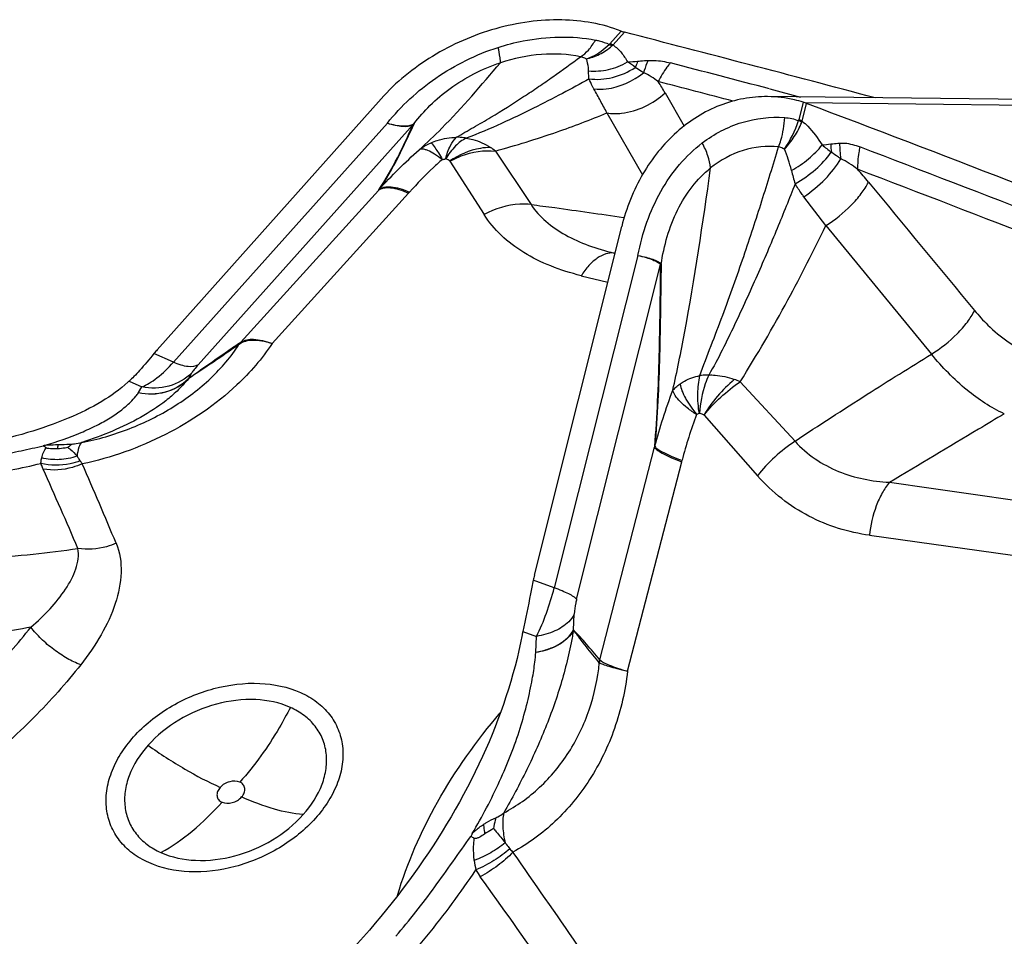
# Model space of a CAD drawing. Units: millimetres. Extents: x 0 to 594, y 0 to 420.
# Drawn here: x 120 to 124, y 135 to 139 of the extents above; entities that cross this region are included whole.
import ezdxf

# ---------------------------------------------------------------- set-up
doc = ezdxf.new("R2010")
doc.units = ezdxf.units.MM
doc.header["$LTSCALE"] = 32.67
doc.layers.add('607088417-000_CL', color=7, linetype='CONTINUOUS')

msp = doc.modelspace()

# ---------------------------------------------------------------- linework, layer by layer
at = {"layer": '607088417-000_CL', "color": 9, "linetype": 'CONTINUOUS'}
for p, q in [((122.794, 138.49), (122.7444, 138.4344)), ((122.7587, 138.429), (122.8087, 138.4851)), ((123.4488, 138.2354), (123.5843, 138.1996)), ((123.5968, 138.1766), (123.5774, 138.0993)), ((123.5922, 138.0935), (123.6117, 138.1714)), ((125.8701, 138.1476), (123.6043, 138.174)), ((122.7319, 138.1296), (122.8887, 137.8573)), ((121.7645, 138.0844), (120.8219, 137.0308)), ((120.9312, 137.0194), (121.8777, 138.0786)), ((122.2403, 137.9617), (122.3974, 137.7256)), ((122.04, 137.917), (122.1904, 137.6819)), ((121.1187, 137.1188), (121.7248, 137.7883)), ((121.2569, 137.1127), (121.8582, 137.7758)), ((123.6955, 137.6327), (123.5995, 137.7603)), ((122.8041, 137.6685), (122.8078, 137.6679)), ((123.6956, 137.6327), (124.1615, 137.0663)), ((122.8684, 137.5011), (122.4994, 136.0366)), ((122.7673, 137.5113), (122.7631, 137.512)), ((122.7632, 137.512), (122.7672, 137.511)), ((122.5981, 135.9864), (122.9683, 137.4615)), ((122.6183, 137.4122), (122.7353, 137.3834)), ((121.1115, 137.1095), (121.1107, 137.1089)), ((120.8219, 137.0308), (120.7363, 137.0691)), ((120.8877, 136.9575), (120.9027, 136.9833)), ((120.6265, 136.9477), (120.6828, 136.9226)), ((123.3191, 136.9448), (123.5605, 136.6824)), ((120.6673, 136.896), (120.6678, 136.8968)), ((123.1598, 136.7971), (123.3947, 136.5307)), ((122.701, 135.7184), (122.9419, 136.6557)), ((122.8222, 135.6685), (123.0615, 136.5916)), ((123.8889, 136.268), (125.8574, 135.9926)), ((122.4994, 136.0366), (122.4074, 136.0698)), ((122.5846, 135.8513), (122.5881, 135.9207)), ((122.3613, 135.8444), (122.4218, 135.8226)), ((122.6987, 135.7057), (122.6983, 135.706))]:
    msp.add_line(p, q, dxfattribs=at)
at = {"layer": '607088417-000_CL', "color": 7, "linetype": 'CONTINUOUS'}
for p, q in [((122.8087, 138.4851), (122.8016, 138.4872)), ((122.9878, 138.2178), (123.0724, 138.0718)), ((120.7504, 137.0855), (121.7365, 138.1918)), ((125.7079, 138.1749), (123.4398, 138.2013)), ((122.4126, 136.0925), (122.7969, 137.6296)), ((120.6678, 136.8968), (120.6828, 136.9226)), ((122.4183, 135.7535), (122.4218, 135.8226))]:
    msp.add_line(p, q, dxfattribs=at)
for centre, radius, start, end in [((122.8517, 138.6349), 0.1559, 248.3008, 251.2423), ((92.8781, 21.9482), 120.3191, 75.052279, 75.595843), ((123.5308, 137.9622), 0.2243, 70.8071, 72.9033), ((123.5066, 137.8929), 0.2977, 69.3318, 70.791), ((86.3839, 39.6337), 105.3356, 67.228321, 69.303297), ((121.157, 136.723), 0.5448, 138.2791, 140.5543), ((120.7144, 136.8421), 0.1374, 129.7418, 133.0178), ((120.1891, 136.5477), 0.1284, 55.5178, 62.6032), ((122.9815, 135.9503), 0.5864, 165.9659, 168.2444), ((122.8593, 135.7325), 0.5104, 167.3397, 169.1502), ((122.0744, 134.8067), 0.1453, 59.797, 66.659)]:
    msp.add_arc(centre, radius, start, end, dxfattribs=at)
at = {"layer": '607088417-000_CL', "color": 9, "linetype": 'CONTINUOUS'}
for centre, radius, start, end in [((122.7177, 138.4582), 0.0359, 312.3724, 318.2726), ((122.6965, 138.4919), 0.0884, 310.8976, 314.68), ((122.5888, 141.7589), 3.4125, 273.9243, 274.6947), ((122.4523, 137.7901), 0.6748, 53.1566, 56.7464), ((92.5334, 20.7825), 121.4535, 75.253383, 75.466755), ((92.4703, 20.6607), 121.4942, 75.305978, 75.466794), ((120.9351, 137.0253), 2.374, 30.156, 31.5499), ((121.8066, 138.1415), 0.0951, 318.4948, 320.8942), ((121.8145, 138.1446), 0.0921, 313.7712, 317.4504), ((123.1092, 138.2504), 0.4921, 325.2509, 341.6577), ((123.5432, 138.1078), 0.0353, 339.7405, 346.0177), ((123.5135, 138.1191), 0.0827, 337.8879, 341.9922), ((123.512, 139.6592), 1.6793, 275.7331, 277.0514), ((124.1413, 138.0007), 0.4232, 181.0872, 186.0586), ((124.1804, 137.993), 0.4233, 179.5362, 188.8961), ((122.0587, 137.736), 0.2897, 51.1809, 56.4648), ((125.9105, 140.7559), 3.5547, 231.1299, 231.9672), ((86.3657, 39.551), 105.3232, 67.228606, 69.153645), ((124.591, 138.1326), 1.0773, 193.7646, 197.0051), ((86.3747, 39.5029), 105.2693, 67.230002, 69.153653), ((119.6326, 134.3017), 5.5211, 39.645, 40.4144), ((121.44, 138.1552), 0.5646, 317.7845, 318.4537), ((122.8591, 137.4881), 0.1125, 346.2891, 348.4805), ((122.9257, 137.4792), 0.0481, 333.5216, 338.5053), ((121.1824, 137.0604), 0.0866, 137.8733, 145.9208), ((123.0962, 136.4097), 0.5796, 67.389, 70.1569), ((124.6831, 136.1965), 1.669, 158.8, 166.0648), ((96.4305, 125.9139), 26.0884, 23.24463, 24.08381), ((94.4047, 125.2854), 28.3627, 22.70431, 23.47325), ((122.4898, 136.7399), 0.5906, 345.4517, 346.1348), ((122.8558, 135.7304), 0.4381, 176.978, 177.2549), ((122.7968, 135.694), 0.0992, 165.5606, 173.0294), ((77.601, 103.515), 54.6151, 34.51617, 35.0388), ((122.5981, 134.8906), 0.4542, 187.0337, 192.3887), ((122.469, 134.9754), 0.3634, 210.0887, 215.7321), ((84.8308, 107.9593), 45.9669, 35.04978, 35.66966), ((193.6979, 251.7346), 138.5463, 237.730076, 238.19228)]:
    msp.add_arc(centre, radius, start, end, dxfattribs=at)
at = {"layer": '607088417-000_CL', "color": 7, "linetype": 'CONTINUOUS'}
for points, knots in [([(122.794, 138.49), (122.7117, 138.5227), (122.573, 138.546), (122.3864, 138.5344), (122.1903, 138.4933), (121.9591, 138.3924), (121.8017, 138.2649), (121.7365, 138.1918)], [0, 0, 0, 0, 0.229502, 0.354383, 0.483732, 0.746482, 1, 1, 1, 1]), ([(123.4398, 138.2013), (123.4042, 138.2017), (123.3323, 138.1955), (123.2274, 138.1654), (123.128, 138.1153), (123.0046, 138.0226), (122.8777, 137.8634), (122.8171, 137.7104), (122.7969, 137.6296)], [0, 0, 0, 0, 0.115475, 0.232287, 0.351614, 0.474292, 0.730268, 1, 1, 1, 1]), ([(123.5968, 138.1766), (123.584, 138.1805), (123.5328, 138.1943), (123.4795, 138.2009), (123.4398, 138.2013)], [0, 0, 0, 0, 0.251434, 1, 1, 1, 1]), ([(120.7363, 137.0691), (120.7156, 137.0439), (120.687, 137.0091), (120.6499, 136.9691), (120.6339, 136.9539), (120.6265, 136.9477)], [0, 0, 0, 0, 0.597193, 0.824189, 1, 1, 1, 1]), ([(120.6206, 136.9425), (120.5861, 136.9103), (120.5019, 136.8502), (120.3523, 136.7776), (120.1725, 136.7153), (119.9651, 136.6637), (119.7326, 136.6231), (119.379, 136.5834), (119.1016, 136.5753), (118.9105, 136.5778)], [0, 0, 0, 0, 0.079671, 0.172879, 0.279837, 0.400089, 0.532922, 0.677718, 1, 1, 1, 1]), ([(120.2569, 136.6651), (120.2554, 136.6646), (120.2527, 136.6632), (120.2493, 136.663), (120.2483, 136.6618)], [0, 0, 0, 0, 0.513258, 1, 1, 1, 1]), ([(120.3105, 136.649), (120.3023, 136.6484), (120.2898, 136.6481), (120.2736, 136.6496), (120.2651, 136.6512), (120.2617, 136.6535)], [0, 0, 0, 0, 0.4985, 0.751744, 1, 1, 1, 1]), ([(120.3574, 136.6544), (120.3535, 136.6537), (120.3379, 136.6513), (120.3222, 136.6499), (120.3105, 136.649)], [0, 0, 0, 0, 0.252581, 1, 1, 1, 1]), ([(122.4074, 136.0698), (122.4033, 136.0499), (122.3882, 135.9747), (122.3737, 135.8994), (122.3613, 135.8444)], [0, 0, 0, 0, 0.264406, 1, 1, 1, 1]), ([(122.3581, 135.8286), (122.3228, 135.6443), (122.1971, 135.2731), (121.8893, 134.7566), (121.4755, 134.2787), (121.141, 134.0057), (120.96, 133.8829)], [0, 0, 0, 0, 0.229721, 0.474495, 0.732214, 1, 1, 1, 1]), ([(121.809, 134.681), (121.8519, 134.8239), (121.9775, 135.1097), (122.1578, 135.3634), (122.2614, 135.4854)], [0, 0, 0, 0, 0.482342, 1, 1, 1, 1]), ([(122.2324, 134.9762), (122.2292, 134.9742), (122.2161, 134.9658), (122.2028, 134.9576), (122.193, 134.9511)], [0, 0, 0, 0, 0.244727, 1, 1, 1, 1]), ([(127.9273, 131.3546), (127.831, 131.2396), (127.6196, 131.0307), (127.2509, 130.7934), (126.8497, 130.6473), (126.4321, 130.5992), (126.0152, 130.6513), (125.616, 130.8012), (125.2505, 131.0421), (124.9323, 131.3639), (124.673, 131.7537), (124.482, 132.1965), (124.366, 132.6756), (124.3292, 133.1729), (124.3729, 133.6697), (124.4956, 134.1476), (124.6927, 134.5884), (124.8724, 134.8513), (124.9724, 134.9706)], [0, 0, 0, 0, 0.061552, 0.120899, 0.178495, 0.235104, 0.291685, 0.349201, 0.408433, 0.46985, 0.533558, 0.59932, 0.666624, 0.734761, 0.80292, 0.870294, 0.93616, 1, 1, 1, 1]), ([(122.1385, 134.9534), (122.1379, 134.9523), (122.1367, 134.9502), (122.1348, 134.9457), (122.1324, 134.9427), (122.1321, 134.9404)], [0, 0, 0, 0, 0.254093, 0.506535, 1, 1, 1, 1]), ([(122.193, 134.9511), (122.186, 134.9463), (122.1749, 134.9395), (122.1603, 134.9325), (122.151, 134.9303), (122.1475, 134.9323)], [0, 0, 0, 0, 0.507334, 0.760858, 1, 1, 1, 1])]:
    msp.add_open_spline(points, degree=3, knots=knots, dxfattribs=at)
at = {"layer": '607088417-000_CL', "color": 9, "linetype": 'CONTINUOUS'}
for points, knots in [([(122.2529, 138.4186), (122.2889, 138.4302), (122.4285, 138.4661), (122.5772, 138.4707), (122.6817, 138.4509)], [0, 0, 0, 0, 0.262401, 1, 1, 1, 1]), ([(122.6157, 138.3773), (122.6286, 138.385), (122.6538, 138.4076), (122.6726, 138.4352), (122.6817, 138.4509)], [0, 0, 0, 0, 0.452963, 1, 1, 1, 1]), ([(122.6402, 138.3678), (122.6491, 138.3705), (122.6867, 138.3852), (122.7196, 138.4102), (122.7418, 138.4317)], [0, 0, 0, 0, 0.230464, 1, 1, 1, 1]), ([(122.6402, 138.3678), (122.6605, 138.3716), (122.7016, 138.3859), (122.7373, 138.4105), (122.7541, 138.4248)], [0, 0, 0, 0, 0.48302, 1, 1, 1, 1]), ([(122.6817, 138.4509), (122.6871, 138.4499), (122.7077, 138.4454), (122.7277, 138.4383), (122.7418, 138.4317)], [0, 0, 0, 0, 0.260109, 1, 1, 1, 1]), ([(122.7541, 138.4248), (122.7531, 138.4253), (122.7489, 138.4274), (122.7449, 138.4298), (122.7418, 138.4317)], [0, 0, 0, 0, 0.23338, 1, 1, 1, 1]), ([(122.7587, 138.429), (122.7575, 138.4294), (122.7527, 138.4309), (122.748, 138.4328), (122.7444, 138.4344)], [0, 0, 0, 0, 0.235595, 1, 1, 1, 1]), ([(122.7587, 138.429), (122.7723, 138.4194), (122.7966, 138.3966), (122.8146, 138.3687), (122.8223, 138.3544)], [0, 0, 0, 0, 0.506114, 1, 1, 1, 1]), ([(121.7645, 138.0844), (121.8251, 138.1605), (121.9739, 138.2979), (122.1556, 138.3875), (122.2529, 138.4186)], [0, 0, 0, 0, 0.487818, 1, 1, 1, 1]), ([(122.2623, 138.3506), (122.2626, 138.3543), (122.2622, 138.3631), (122.2596, 138.3859), (122.2558, 138.4048), (122.2529, 138.4186)], [0, 0, 0, 0, 0.161419, 0.384174, 1, 1, 1, 1]), ([(122.6157, 138.3773), (122.5593, 138.3889), (122.4386, 138.3941), (122.3208, 138.37), (122.2623, 138.3506)], [0, 0, 0, 0, 0.482869, 1, 1, 1, 1]), ([(121.8824, 138.0823), (121.9037, 138.1104), (121.9527, 138.1665), (122.041, 138.2412), (122.1452, 138.3053), (122.2224, 138.3374), (122.2623, 138.3506)], [0, 0, 0, 0, 0.224738, 0.471197, 0.73268, 1, 1, 1, 1]), ([(121.9046, 137.9666), (121.9388, 137.9974), (122.065, 138.1188), (122.179, 138.2521), (122.2623, 138.3506)], [0, 0, 0, 0, 0.262875, 1, 1, 1, 1]), ([(122.0693, 138.0222), (122.0937, 138.0372), (122.1447, 138.0662), (122.2444, 138.1238), (122.3399, 138.1844), (122.4303, 138.2447), (122.5141, 138.3032), (122.5753, 138.3475), (122.6155, 138.3774)], [0, 0, 0, 0, 0.132037, 0.269415, 0.529911, 0.652209, 0.769572, 1, 1, 1, 1]), ([(122.6402, 138.3678), (122.6384, 138.3688), (122.6306, 138.3729), (122.6222, 138.3758), (122.6157, 138.3773)], [0, 0, 0, 0, 0.239895, 1, 1, 1, 1]), ([(122.6508, 138.3149), (122.6508, 138.3197), (122.6498, 138.3376), (122.646, 138.3558), (122.6402, 138.3678)], [0, 0, 0, 0, 0.262231, 1, 1, 1, 1]), ([(122.6508, 138.3149), (122.6798, 138.3121), (122.7402, 138.3167), (122.7962, 138.3392), (122.8223, 138.3544)], [0, 0, 0, 0, 0.490588, 1, 1, 1, 1]), ([(122.8681, 138.3579), (122.8671, 138.3557), (122.863, 138.3466), (122.8594, 138.3372), (122.8569, 138.3301)], [0, 0, 0, 0, 0.243769, 1, 1, 1, 1]), ([(122.8681, 138.3579), (122.8719, 138.3582), (122.8873, 138.3594), (122.9027, 138.3603), (122.9143, 138.3609)], [0, 0, 0, 0, 0.247128, 1, 1, 1, 1]), ([(122.9143, 138.3609), (122.9121, 138.3568), (122.9038, 138.3391), (122.8971, 138.3206), (122.8928, 138.3063)], [0, 0, 0, 0, 0.239807, 1, 1, 1, 1]), ([(122.9143, 138.3609), (122.923, 138.3614), (122.9556, 138.3617), (122.9881, 138.356), (123.0112, 138.3497)], [0, 0, 0, 0, 0.268247, 1, 1, 1, 1]), ([(123.0111, 138.3497), (123.006, 138.3437), (122.9855, 138.3182), (122.9687, 138.2898), (122.9582, 138.2674)], [0, 0, 0, 0, 0.243319, 1, 1, 1, 1]), ([(122.6527, 138.28), (122.6524, 138.2829), (122.6516, 138.2946), (122.651, 138.3062), (122.6508, 138.3149)], [0, 0, 0, 0, 0.255993, 1, 1, 1, 1]), ([(122.6527, 138.28), (122.6869, 138.2751), (122.7599, 138.2806), (122.8263, 138.31), (122.8569, 138.3301)], [0, 0, 0, 0, 0.485448, 1, 1, 1, 1]), ([(122.6748, 138.2352), (122.6928, 138.2333), (122.7708, 138.2349), (122.8462, 138.2694), (122.8928, 138.3063)], [0, 0, 0, 0, 0.233482, 1, 1, 1, 1]), ([(122.8928, 138.3063), (122.8897, 138.3083), (122.8777, 138.3161), (122.8657, 138.324), (122.8569, 138.3301)], [0, 0, 0, 0, 0.256771, 1, 1, 1, 1]), ([(122.9582, 138.2674), (122.948, 138.2751), (122.9272, 138.2896), (122.9047, 138.3017), (122.8928, 138.3063)], [0, 0, 0, 0, 0.499275, 1, 1, 1, 1]), ([(122.6529, 138.2799), (122.614, 138.258), (122.5329, 138.2135), (122.4046, 138.1474), (122.2639, 138.0807), (122.1648, 138.0378), (122.1122, 138.0186)], [0, 0, 0, 0, 0.22258, 0.461585, 0.720641, 1, 1, 1, 1]), ([(122.6748, 138.2352), (122.6727, 138.2389), (122.6649, 138.2535), (122.6576, 138.2686), (122.6527, 138.28)], [0, 0, 0, 0, 0.253542, 1, 1, 1, 1]), ([(122.7318, 138.1296), (122.7224, 138.1472), (122.7037, 138.1826), (122.6843, 138.2176), (122.6747, 138.2352)], [0, 0, 0, 0, 0.498725, 1, 1, 1, 1]), ([(122.7319, 138.1296), (122.7531, 138.1263), (122.8458, 138.1257), (122.9361, 138.1699), (122.9878, 138.2178)], [0, 0, 0, 0, 0.233662, 1, 1, 1, 1]), ([(122.2403, 137.9617), (122.331, 137.9868), (122.4968, 138.0376), (122.6588, 138.0993), (122.7319, 138.1296)], [0, 0, 0, 0, 0.543315, 1, 1, 1, 1]), ([(121.7263, 137.7902), (121.7573, 137.8352), (121.8102, 137.9305), (121.8556, 138.0291), (121.8782, 138.0781)], [0, 0, 0, 0, 0.502763, 1, 1, 1, 1]), ([(121.8824, 138.0823), (121.8594, 138.0328), (121.8129, 137.9327), (121.7584, 137.8362), (121.7265, 137.7904)], [0, 0, 0, 0, 0.494274, 1, 1, 1, 1]), ([(121.7644, 138.0845), (121.7764, 138.0808), (121.7989, 138.0749), (121.8365, 138.069), (121.8646, 138.0707), (121.8777, 138.0786)], [0, 0, 0, 0, 0.324815, 0.600781, 1, 1, 1, 1]), ([(121.7646, 138.0844), (121.7871, 138.0779), (121.8192, 138.0709), (121.8587, 138.0728), (121.8743, 138.0779), (121.8803, 138.0816)], [0, 0, 0, 0, 0.593696, 0.819632, 1, 1, 1, 1]), ([(121.8777, 138.0786), (121.8779, 138.0787), (121.8787, 138.079), (121.8783, 138.0783), (121.8782, 138.0781)], [0, 0, 0, 0, 0.494144, 1, 1, 1, 1]), ([(121.8803, 138.0816), (121.8808, 138.0819), (121.8813, 138.0823), (121.8823, 138.0825), (121.8824, 138.0823)], [0, 0, 0, 0, 0.717279, 1, 1, 1, 1]), ([(123.152, 137.9974), (123.204, 138.0371), (123.3207, 138.0983), (123.4518, 138.1137), (123.515, 138.1093)], [0, 0, 0, 0, 0.508331, 1, 1, 1, 1]), ([(123.4879, 137.9798), (123.4918, 137.9897), (123.5061, 138.0316), (123.5133, 138.0758), (123.515, 138.1093)], [0, 0, 0, 0, 0.240433, 1, 1, 1, 1]), ([(123.5135, 137.9699), (123.5297, 137.9871), (123.5591, 138.0242), (123.5811, 138.066), (123.59, 138.0876)], [0, 0, 0, 0, 0.502799, 1, 1, 1, 1]), ([(123.59, 138.0876), (123.589, 138.0883), (123.5845, 138.0911), (123.5799, 138.0937), (123.5763, 138.0956)], [0, 0, 0, 0, 0.236569, 1, 1, 1, 1]), ([(123.5922, 138.0935), (123.5911, 138.094), (123.5862, 138.096), (123.5812, 138.0979), (123.5774, 138.0993)], [0, 0, 0, 0, 0.234985, 1, 1, 1, 1]), ([(123.5922, 138.0935), (123.6006, 138.0864), (123.6338, 138.0548), (123.6611, 138.0176), (123.6797, 137.9883)], [0, 0, 0, 0, 0.240633, 1, 1, 1, 1]), ([(121.9046, 137.9666), (121.9082, 137.9696), (121.9245, 137.9821), (121.9428, 137.9918), (121.9572, 137.9981)], [0, 0, 0, 0, 0.231203, 1, 1, 1, 1]), ([(121.9572, 137.9981), (121.9661, 138.002), (122.0021, 138.0154), (122.0407, 138.0219), (122.0693, 138.0222)], [0, 0, 0, 0, 0.253497, 1, 1, 1, 1]), ([(121.9572, 137.9981), (121.9645, 137.9919), (121.9746, 137.976), (121.9908, 137.9514), (122.0018, 137.9343), (122.0062, 137.9239)], [0, 0, 0, 0, 0.321678, 0.620987, 1, 1, 1, 1]), ([(122.021, 137.9265), (122.0263, 137.9468), (122.0376, 137.9811), (122.0577, 138.0126), (122.0693, 138.0222)], [0, 0, 0, 0, 0.580731, 1, 1, 1, 1]), ([(122.1122, 138.0187), (122.0944, 138.0103), (122.0594, 137.9826), (122.0335, 137.9471), (122.021, 137.9265)], [0, 0, 0, 0, 0.449294, 1, 1, 1, 1]), ([(122.1122, 138.0187), (122.1086, 138.0193), (122.0944, 138.0213), (122.0801, 138.0222), (122.0693, 138.0222)], [0, 0, 0, 0, 0.25224, 1, 1, 1, 1]), ([(122.1122, 138.0187), (122.1217, 138.0171), (122.1592, 138.0092), (122.195, 137.9933), (122.2187, 137.9774)], [0, 0, 0, 0, 0.25369, 1, 1, 1, 1]), ([(122.8684, 137.5011), (122.8779, 137.5509), (122.9041, 137.6481), (122.9648, 137.7842), (123.0467, 137.9034), (123.1152, 137.9693), (123.152, 137.9974)], [0, 0, 0, 0, 0.260516, 0.515475, 0.762402, 1, 1, 1, 1]), ([(123.1888, 137.8869), (123.1867, 137.9049), (123.1773, 137.9431), (123.1616, 137.9789), (123.152, 137.9974)], [0, 0, 0, 0, 0.465146, 1, 1, 1, 1]), ([(123.7181, 137.9927), (123.7213, 137.9931), (123.7343, 137.9946), (123.7473, 137.9957), (123.7571, 137.9964)], [0, 0, 0, 0, 0.245861, 1, 1, 1, 1]), ([(123.7571, 137.9964), (123.7646, 137.997), (123.7837, 137.997), (123.8139, 137.9912), (123.8356, 137.9839), (123.8463, 137.9796)], [0, 0, 0, 0, 0.249016, 0.622326, 1, 1, 1, 1]), ([(121.7265, 137.7904), (121.7547, 137.8219), (121.8125, 137.8822), (121.8735, 137.9393), (121.9046, 137.9666)], [0, 0, 0, 0, 0.505294, 1, 1, 1, 1]), ([(122.0062, 137.9239), (121.995, 137.9326), (121.9744, 137.9473), (121.9486, 137.9619), (121.9307, 137.9684), (121.9182, 137.971), (121.9086, 137.9697), (121.9047, 137.9666)], [0, 0, 0, 0, 0.371612, 0.66178, 0.774518, 0.866499, 1, 1, 1, 1]), ([(122.2187, 137.9774), (122.2039, 137.9774), (122.14, 137.9713), (122.0792, 137.944), (122.0384, 137.9167)], [0, 0, 0, 0, 0.230981, 1, 1, 1, 1]), ([(122.04, 137.9171), (122.0562, 137.9257), (122.1188, 137.9543), (122.1899, 137.967), (122.2403, 137.9617)], [0, 0, 0, 0, 0.265791, 1, 1, 1, 1]), ([(123.1414, 136.9717), (123.1568, 137.0161), (123.1909, 137.1046), (123.2419, 137.2367), (123.2898, 137.3679), (123.3339, 137.4959), (123.3756, 137.6198), (123.4271, 137.7805), (123.464, 137.9001), (123.4878, 137.9798)], [0, 0, 0, 0, 0.132317, 0.266791, 0.398285, 0.525264, 0.6477, 0.766063, 1, 1, 1, 1]), ([(123.4879, 137.9798), (123.436, 137.9852), (123.3268, 137.9737), (123.2309, 137.9211), (123.1888, 137.8869)], [0, 0, 0, 0, 0.489977, 1, 1, 1, 1]), ([(123.5135, 137.9699), (123.5115, 137.9712), (123.5035, 137.9756), (123.4946, 137.9787), (123.4879, 137.9798)], [0, 0, 0, 0, 0.256178, 1, 1, 1, 1]), ([(123.5447, 137.8763), (123.5406, 137.8928), (123.5318, 137.9246), (123.5203, 137.9555), (123.5135, 137.9699)], [0, 0, 0, 0, 0.516264, 1, 1, 1, 1]), ([(123.5446, 137.8763), (123.5713, 137.8907), (123.6204, 137.9238), (123.6623, 137.9658), (123.6797, 137.9883)], [0, 0, 0, 0, 0.515429, 1, 1, 1, 1]), ([(123.5608, 137.8175), (123.5928, 137.8355), (123.6511, 137.8765), (123.7006, 137.9282), (123.7204, 137.956)], [0, 0, 0, 0, 0.518316, 1, 1, 1, 1]), ([(123.7621, 137.9275), (123.7586, 137.9298), (123.7444, 137.939), (123.7305, 137.9485), (123.7204, 137.956)], [0, 0, 0, 0, 0.25328, 1, 1, 1, 1]), ([(123.8463, 137.9796), (123.8444, 137.9714), (123.838, 137.939), (123.8355, 137.9057), (123.8362, 137.8811)], [0, 0, 0, 0, 0.255704, 1, 1, 1, 1]), ([(122.0062, 137.9239), (121.993, 137.9123), (121.9431, 137.8666), (121.8957, 137.8182), (121.8625, 137.7808)], [0, 0, 0, 0, 0.260229, 1, 1, 1, 1]), ([(122.04, 137.917), (122.0389, 137.9183), (122.0334, 137.9229), (122.0264, 137.9254), (122.021, 137.9265)], [0, 0, 0, 0, 0.234127, 1, 1, 1, 1]), ([(123.5996, 137.7604), (123.6334, 137.7828), (123.6938, 137.8333), (123.7435, 137.8949), (123.7621, 137.9275)], [0, 0, 0, 0, 0.519372, 1, 1, 1, 1]), ([(123.8362, 137.8811), (123.8243, 137.8902), (123.8005, 137.9071), (123.7752, 137.922), (123.7622, 137.9276)], [0, 0, 0, 0, 0.514224, 1, 1, 1, 1]), ([(122.9705, 137.4616), (122.977, 137.5032), (122.9943, 137.5854), (123.039, 137.702), (123.1029, 137.8054), (123.1586, 137.8627), (123.1888, 137.8869)], [0, 0, 0, 0, 0.258295, 0.514419, 0.762727, 1, 1, 1, 1]), ([(123.0223, 136.9078), (123.0408, 136.9912), (123.1063, 137.3159), (123.1541, 137.6437), (123.1888, 137.8869)], [0, 0, 0, 0, 0.257993, 1, 1, 1, 1]), ([(123.561, 137.8175), (123.5352, 137.7514), (123.4949, 137.6513), (123.4387, 137.5166), (123.3769, 137.3747), (123.3109, 137.23), (123.2403, 137.0836), (123.2016, 137.0104), (123.1807, 136.9744)], [0, 0, 0, 0, 0.230089, 0.349595, 0.473245, 0.731808, 0.865029, 1, 1, 1, 1]), ([(123.5996, 137.7604), (123.5962, 137.7649), (123.5826, 137.7835), (123.5698, 137.8027), (123.5608, 137.8175)], [0, 0, 0, 0, 0.247807, 1, 1, 1, 1]), ([(123.6956, 137.6327), (123.7365, 137.6579), (123.7923, 137.7027), (123.8519, 137.7708), (123.8751, 137.8067), (123.8839, 137.8243)], [0, 0, 0, 0, 0.53067, 0.781719, 1, 1, 1, 1]), ([(121.7248, 137.7883), (121.7311, 137.7935), (121.7489, 137.801), (121.7805, 137.8011), (121.8181, 137.7927), (121.8442, 137.7823), (121.8581, 137.7758)], [0, 0, 0, 0, 0.177229, 0.396736, 0.671086, 1, 1, 1, 1]), ([(121.7251, 137.7886), (121.7253, 137.7889), (121.7258, 137.7896), (121.7264, 137.79), (121.7267, 137.7906), (121.7264, 137.7903), (121.7263, 137.7902)], [0, 0, 0, 0, 0.478608, 0.816577, 0.873677, 1, 1, 1, 1]), ([(121.7265, 137.7904), (121.7329, 137.796), (121.7509, 137.8041), (121.7832, 137.8051), (121.8216, 137.7972), (121.8483, 137.7871), (121.8625, 137.7808)], [0, 0, 0, 0, 0.17864, 0.39832, 0.672262, 1, 1, 1, 1]), ([(122.3974, 137.7256), (122.381, 137.7278), (122.3095, 137.7301), (122.2385, 137.7076), (122.1904, 137.6819)], [0, 0, 0, 0, 0.23276, 1, 1, 1, 1]), ([(122.3974, 137.7256), (122.4324, 137.7212), (122.5681, 137.7037), (122.7036, 137.6838), (122.8041, 137.6685)], [0, 0, 0, 0, 0.257543, 1, 1, 1, 1]), ([(122.3974, 137.7256), (122.4152, 137.6981), (122.4618, 137.6474), (122.5492, 137.588), (122.6515, 137.5425), (122.7251, 137.521), (122.7632, 137.512)], [0, 0, 0, 0, 0.22708, 0.470059, 0.728561, 1, 1, 1, 1]), ([(122.6184, 137.4122), (122.5727, 137.4234), (122.4853, 137.4507), (122.3656, 137.5094), (122.2646, 137.5854), (122.2118, 137.6484), (122.1904, 137.6819)], [0, 0, 0, 0, 0.272526, 0.528729, 0.769733, 1, 1, 1, 1]), ([(123.3191, 136.9448), (123.3927, 137.0629), (123.5245, 137.289), (123.6428, 137.5224), (123.6956, 137.6327)], [0, 0, 0, 0, 0.532211, 1, 1, 1, 1]), ([(122.7632, 137.512), (122.7511, 137.5132), (122.7243, 137.5096), (122.6863, 137.4894), (122.6498, 137.4561), (122.6285, 137.4279), (122.6183, 137.4122)], [0, 0, 0, 0, 0.198594, 0.426588, 0.693909, 1, 1, 1, 1]), ([(122.8683, 137.5012), (122.8803, 137.4987), (122.9024, 137.4934), (122.9315, 137.4835), (122.9531, 137.4733), (122.9645, 137.4656), (122.9683, 137.4615)], [0, 0, 0, 0, 0.340239, 0.625458, 0.846817, 1, 1, 1, 1]), ([(122.8685, 137.5011), (122.8806, 137.4988), (122.9026, 137.494), (122.9319, 137.4855), (122.9538, 137.4767), (122.9654, 137.4696), (122.9692, 137.4657)], [0, 0, 0, 0, 0.342339, 0.628069, 0.848314, 1, 1, 1, 1]), ([(122.9425, 136.6599), (122.9533, 136.7928), (122.9643, 137.0589), (122.9672, 137.3249), (122.9688, 137.4578)], [0, 0, 0, 0, 0.500852, 1, 1, 1, 1]), ([(122.9705, 137.4616), (122.9688, 137.3284), (122.9657, 137.061), (122.9539, 136.7937), (122.9426, 136.6601)], [0, 0, 0, 0, 0.498339, 1, 1, 1, 1]), ([(122.9683, 137.4615), (122.9686, 137.4612), (122.9687, 137.4597), (122.9688, 137.4586), (122.9688, 137.4578)], [0, 0, 0, 0, 0.382725, 1, 1, 1, 1]), ([(122.9692, 137.4657), (122.9694, 137.4655), (122.9702, 137.4643), (122.9704, 137.4628), (122.9705, 137.4616)], [0, 0, 0, 0, 0.177473, 1, 1, 1, 1]), ([(124.1615, 137.0663), (124.2027, 137.0914), (124.259, 137.1363), (124.3192, 137.2046), (124.3426, 137.2406), (124.3515, 137.2584)], [0, 0, 0, 0, 0.530632, 0.781813, 1, 1, 1, 1]), ([(124.3515, 137.2584), (124.3698, 137.2362), (124.4407, 137.1583), (124.5294, 137.0944), (124.6008, 137.0664)], [0, 0, 0, 0, 0.272857, 1, 1, 1, 1]), ([(121.2569, 137.1127), (121.2419, 137.1175), (121.2134, 137.1248), (121.1641, 137.1296), (121.1281, 137.1219), (121.1115, 137.1095)], [0, 0, 0, 0, 0.316243, 0.584915, 1, 1, 1, 1]), ([(121.1187, 137.1188), (121.1344, 137.1301), (121.1695, 137.1347), (121.2159, 137.1269), (121.2428, 137.1182), (121.2569, 137.1127)], [0, 0, 0, 0, 0.408165, 0.68113, 1, 1, 1, 1]), ([(120.4177, 136.6768), (120.4892, 136.6908), (120.6293, 136.7316), (120.8226, 136.8271), (120.9879, 136.952), (121.0759, 137.0548), (121.1107, 137.1089)], [0, 0, 0, 0, 0.261221, 0.520277, 0.769351, 1, 1, 1, 1]), ([(121.2569, 137.1127), (121.2126, 137.0464), (121.0752, 136.8884), (120.7928, 136.6964), (120.5472, 136.6097), (120.4203, 136.5828)], [0, 0, 0, 0, 0.23665, 0.615199, 1, 1, 1, 1]), ([(121.1182, 137.1184), (121.099, 137.1052), (121.0217, 137.0518), (120.9448, 136.9977), (120.8872, 136.957)], [0, 0, 0, 0, 0.248331, 1, 1, 1, 1]), ([(121.1107, 137.1089), (121.0734, 137.0828), (120.9992, 137.0319), (120.9243, 136.9823), (120.8877, 136.9573)], [0, 0, 0, 0, 0.507034, 1, 1, 1, 1]), ([(123.5605, 136.6824), (123.6657, 136.753), (123.8654, 136.882), (124.0671, 137.0078), (124.1615, 137.0663)], [0, 0, 0, 0, 0.532745, 1, 1, 1, 1]), ([(124.4825, 136.8037), (124.4236, 136.8306), (124.3061, 136.9084), (124.2087, 137.0089), (124.1615, 137.0663)], [0, 0, 0, 0, 0.465713, 1, 1, 1, 1]), ([(120.6828, 136.9226), (120.6939, 136.9267), (120.7172, 136.9385), (120.7658, 136.9724), (120.7997, 137.006), (120.8219, 137.0308)], [0, 0, 0, 0, 0.201119, 0.437108, 1, 1, 1, 1]), ([(120.9312, 137.0194), (120.9187, 137.0109), (120.8907, 137.0091), (120.8544, 137.0176), (120.8331, 137.0258), (120.8219, 137.0308)], [0, 0, 0, 0, 0.399083, 0.6742, 1, 1, 1, 1]), ([(120.9312, 137.0194), (120.925, 137.0125), (120.9151, 137.0008), (120.9058, 136.9886), (120.9027, 136.9833)], [0, 0, 0, 0, 0.603764, 1, 1, 1, 1]), ([(120.8877, 136.9573), (120.8721, 136.9386), (120.8405, 136.9047), (120.7717, 136.8456), (120.6771, 136.7842), (120.5519, 136.7244), (120.4634, 136.6919), (120.4177, 136.6768)], [0, 0, 0, 0, 0.131962, 0.250043, 0.49029, 0.739592, 1, 1, 1, 1]), ([(120.8877, 136.9573), (120.86, 136.9301), (120.7883, 136.8893), (120.7063, 136.8878), (120.6673, 136.8961)], [0, 0, 0, 0, 0.492992, 1, 1, 1, 1]), ([(120.6678, 136.8969), (120.7066, 136.8883), (120.7883, 136.8903), (120.8603, 136.9302), (120.8877, 136.9574)], [0, 0, 0, 0, 0.507179, 1, 1, 1, 1]), ([(120.9028, 136.9833), (120.8751, 136.9563), (120.8035, 136.9157), (120.7217, 136.9143), (120.6827, 136.9226)], [0, 0, 0, 0, 0.492841, 1, 1, 1, 1]), ([(120.888, 136.9575), (120.8879, 136.9574), (120.8877, 136.9571), (120.8875, 136.9572), (120.8874, 136.9572)], [0, 0, 0, 0, 0.825305, 1, 1, 1, 1]), ([(123.0539, 136.9351), (123.06, 136.9397), (123.0766, 136.9503), (123.1057, 136.9638), (123.1293, 136.9697), (123.1414, 136.9717)], [0, 0, 0, 0, 0.240979, 0.615413, 1, 1, 1, 1]), ([(123.139, 136.8057), (123.1343, 136.8344), (123.1297, 136.8901), (123.1354, 136.9459), (123.1414, 136.9717)], [0, 0, 0, 0, 0.523115, 1, 1, 1, 1]), ([(123.1806, 136.9744), (123.1748, 136.9618), (123.1534, 136.9078), (123.1421, 136.8498), (123.139, 136.8057)], [0, 0, 0, 0, 0.238967, 1, 1, 1, 1]), ([(123.1806, 136.9744), (123.1772, 136.9744), (123.1641, 136.974), (123.1511, 136.973), (123.1414, 136.9717)], [0, 0, 0, 0, 0.258019, 1, 1, 1, 1]), ([(123.293, 136.9549), (123.2663, 136.9325), (123.2171, 136.8829), (123.1762, 136.8262), (123.1585, 136.7964)], [0, 0, 0, 0, 0.501555, 1, 1, 1, 1]), ([(123.1806, 136.9744), (123.1899, 136.9747), (123.2134, 136.9743), (123.2513, 136.9682), (123.2791, 136.96), (123.293, 136.9549)], [0, 0, 0, 0, 0.242478, 0.614616, 1, 1, 1, 1]), ([(122.9426, 136.6601), (122.9538, 136.7017), (122.9786, 136.7849), (123.0069, 136.867), (123.0223, 136.9078)], [0, 0, 0, 0, 0.496499, 1, 1, 1, 1]), ([(123.0223, 136.9079), (123.0266, 136.9121), (123.0366, 136.9217), (123.0475, 136.9304), (123.0539, 136.9351)], [0, 0, 0, 0, 0.434328, 1, 1, 1, 1]), ([(123.1271, 136.8), (123.113, 136.8092), (123.0875, 136.8271), (123.0553, 136.8551), (123.0331, 136.8812), (123.024, 136.8995), (123.0223, 136.9079)], [0, 0, 0, 0, 0.329731, 0.609896, 0.833225, 1, 1, 1, 1]), ([(123.0539, 136.9351), (123.0554, 136.9248), (123.0623, 136.9032), (123.0747, 136.8766), (123.0877, 136.854), (123.1043, 136.83), (123.1183, 136.8126), (123.1271, 136.8)], [0, 0, 0, 0, 0.200325, 0.436195, 0.566576, 0.70388, 1, 1, 1, 1]), ([(123.1598, 136.7972), (123.1818, 136.8256), (123.2316, 136.879), (123.2886, 136.9244), (123.3191, 136.9448)], [0, 0, 0, 0, 0.495458, 1, 1, 1, 1]), ([(120.2568, 136.6651), (120.3104, 136.6811), (120.3873, 136.7073), (120.4819, 136.7508), (120.5421, 136.7841), (120.592, 136.8185), (120.6292, 136.8508), (120.6532, 136.8762), (120.6642, 136.8906), (120.6673, 136.896)], [0, 0, 0, 0, 0.350548, 0.508095, 0.652277, 0.780873, 0.887097, 0.960846, 1, 1, 1, 1]), ([(123.1598, 136.7971), (123.1583, 136.7984), (123.1521, 136.8029), (123.1446, 136.8052), (123.139, 136.8057)], [0, 0, 0, 0, 0.258524, 1, 1, 1, 1]), ([(124.4825, 136.8037), (124.4447, 136.7808), (124.2764, 136.6794), (124.1077, 136.5785), (123.9764, 136.5014)], [0, 0, 0, 0, 0.224809, 1, 1, 1, 1]), ([(119.8475, 136.5834), (119.8827, 136.5887), (119.9516, 136.5998), (120.0527, 136.6193), (120.1509, 136.641), (120.2158, 136.6549), (120.2483, 136.6618)], [0, 0, 0, 0, 0.26133, 0.512492, 0.756313, 1, 1, 1, 1]), ([(120.2415, 136.6091), (120.2433, 136.6175), (120.248, 136.6333), (120.2567, 136.6475), (120.2618, 136.6535)], [0, 0, 0, 0, 0.520075, 1, 1, 1, 1]), ([(120.2582, 136.6655), (120.2624, 136.6659), (120.2809, 136.6672), (120.2994, 136.6676), (120.3135, 136.668)], [0, 0, 0, 0, 0.232892, 1, 1, 1, 1]), ([(120.3135, 136.668), (120.3133, 136.6667), (120.3121, 136.6604), (120.3112, 136.6541), (120.3104, 136.649)], [0, 0, 0, 0, 0.20382, 1, 1, 1, 1]), ([(120.3135, 136.668), (120.3186, 136.6681), (120.3394, 136.6685), (120.3602, 136.6691), (120.3759, 136.6703)], [0, 0, 0, 0, 0.243934, 1, 1, 1, 1]), ([(120.3759, 136.6703), (120.3743, 136.6694), (120.3673, 136.6651), (120.3614, 136.6592), (120.3574, 136.6544)], [0, 0, 0, 0, 0.228721, 1, 1, 1, 1]), ([(120.3574, 136.6544), (120.3608, 136.6521), (120.3758, 136.6412), (120.3887, 136.6277), (120.3974, 136.6163)], [0, 0, 0, 0, 0.225967, 1, 1, 1, 1]), ([(120.3759, 136.6703), (120.3793, 136.6706), (120.3933, 136.672), (120.4072, 136.6745), (120.4177, 136.6768)], [0, 0, 0, 0, 0.239012, 1, 1, 1, 1]), ([(120.4177, 136.6768), (120.4148, 136.6749), (120.4095, 136.6684), (120.4012, 136.6482), (120.3987, 136.6298), (120.3974, 136.6163)], [0, 0, 0, 0, 0.159768, 0.375312, 1, 1, 1, 1]), ([(122.9419, 136.6557), (122.9454, 136.6504), (122.9584, 136.6397), (122.9837, 136.6247), (123.0193, 136.608), (123.0465, 136.5972), (123.0615, 136.5916)], [0, 0, 0, 0, 0.140768, 0.358174, 0.647984, 1, 1, 1, 1]), ([(122.942, 136.6562), (122.9421, 136.6566), (122.9424, 136.6578), (122.9429, 136.6592), (122.9425, 136.6599)], [0, 0, 0, 0, 0.345952, 1, 1, 1, 1]), ([(122.9426, 136.6601), (122.9441, 136.6578), (122.9484, 136.6532), (122.9612, 136.6433), (122.9846, 136.6303), (123.0205, 136.6142), (123.048, 136.6038), (123.0632, 136.5984)], [0, 0, 0, 0, 0.059363, 0.137982, 0.354133, 0.645149, 1, 1, 1, 1]), ([(123.5605, 136.6824), (123.5288, 136.6618), (123.4694, 136.6152), (123.4176, 136.5602), (123.3947, 136.5307)], [0, 0, 0, 0, 0.503686, 1, 1, 1, 1]), ([(123.5605, 136.6824), (123.6125, 136.6246), (123.7458, 136.5353), (123.9001, 136.5056), (123.9764, 136.5015)], [0, 0, 0, 0, 0.504465, 1, 1, 1, 1]), ([(120.2381, 136.5848), (120.2383, 136.5869), (120.239, 136.5951), (120.2403, 136.6032), (120.2415, 136.6091)], [0, 0, 0, 0, 0.259542, 1, 1, 1, 1]), ([(120.3974, 136.6163), (120.3721, 136.6079), (120.3198, 136.5979), (120.2666, 136.6028), (120.2415, 136.6091)], [0, 0, 0, 0, 0.507623, 1, 1, 1, 1]), ([(120.3974, 136.6163), (120.3985, 136.6147), (120.4031, 136.608), (120.4076, 136.6011), (120.4109, 136.5958)], [0, 0, 0, 0, 0.23742, 1, 1, 1, 1]), ([(118.995, 136.4675), (119.2242, 136.4646), (119.5527, 136.4749), (119.9667, 136.5274), (120.1513, 136.5637), (120.2381, 136.5848)], [0, 0, 0, 0, 0.549542, 0.785795, 1, 1, 1, 1]), ([(120.4109, 136.5958), (120.3967, 136.5906), (120.3408, 136.5745), (120.2798, 136.574), (120.2381, 136.5848)], [0, 0, 0, 0, 0.259194, 1, 1, 1, 1]), ([(120.2479, 136.5598), (120.2469, 136.5619), (120.2434, 136.5701), (120.2402, 136.5785), (120.2381, 136.5848)], [0, 0, 0, 0, 0.257336, 1, 1, 1, 1]), ([(120.4203, 136.5828), (120.4062, 136.5767), (120.3512, 136.557), (120.2902, 136.5517), (120.2479, 136.5598)], [0, 0, 0, 0, 0.262846, 1, 1, 1, 1]), ([(120.4109, 136.5958), (120.4116, 136.5947), (120.4145, 136.5903), (120.4177, 136.586), (120.4203, 136.5828)], [0, 0, 0, 0, 0.239305, 1, 1, 1, 1]), ([(123.8889, 136.268), (123.8426, 136.2745), (123.7506, 136.2948), (123.6192, 136.3487), (123.4978, 136.4269), (123.4272, 136.4939), (123.3948, 136.5307)], [0, 0, 0, 0, 0.245557, 0.492069, 0.742404, 1, 1, 1, 1]), ([(123.9764, 136.5015), (123.9644, 136.4869), (123.9424, 136.4536), (123.9076, 136.3768), (123.8933, 136.3122), (123.8889, 136.268)], [0, 0, 0, 0, 0.224652, 0.47124, 1, 1, 1, 1]), ([(120.5696, 136.2327), (120.5558, 136.2268), (120.5021, 136.2078), (120.4427, 136.2026), (120.4012, 136.2098)], [0, 0, 0, 0, 0.261804, 1, 1, 1, 1]), ([(120.5696, 136.2327), (120.5869, 136.1929), (120.5988, 136.1002), (120.5696, 135.9619), (120.506, 135.8248), (120.4465, 135.7397), (120.4137, 135.6977)], [0, 0, 0, 0, 0.224214, 0.46502, 0.724452, 1, 1, 1, 1]), ([(119.5155, 136.1567), (119.5995, 136.1553), (119.7592, 136.1566), (119.9888, 136.1659), (120.2002, 136.1834), (120.3356, 136.2001), (120.4012, 136.2098)], [0, 0, 0, 0, 0.2838, 0.539304, 0.775814, 1, 1, 1, 1]), ([(120.1939, 135.8632), (120.2236, 135.8885), (120.2786, 135.9407), (120.3373, 136.0132), (120.3733, 136.0737), (120.3989, 136.1318), (120.4069, 136.1803), (120.4012, 136.2098)], [0, 0, 0, 0, 0.280291, 0.543043, 0.666568, 0.784049, 1, 1, 1, 1]), ([(122.4218, 135.8226), (122.4382, 135.8556), (122.4677, 135.9259), (122.4899, 135.9987), (122.4994, 136.0366)], [0, 0, 0, 0, 0.485283, 1, 1, 1, 1]), ([(122.5981, 135.9864), (122.5946, 135.9906), (122.5835, 135.999), (122.5623, 136.0108), (122.5333, 136.0238), (122.5114, 136.0323), (122.4994, 136.0366)], [0, 0, 0, 0, 0.147955, 0.367898, 0.655054, 1, 1, 1, 1]), ([(122.5981, 135.9864), (122.5967, 135.9809), (122.5919, 135.9592), (122.5889, 135.9371), (122.5881, 135.9207)], [0, 0, 0, 0, 0.257187, 1, 1, 1, 1]), ([(122.5881, 135.9207), (122.5819, 135.9082), (122.5583, 135.8771), (122.5008, 135.8411), (122.4496, 135.827), (122.4218, 135.8226)], [0, 0, 0, 0, 0.210429, 0.576039, 1, 1, 1, 1]), ([(120.1939, 135.8631), (120.0972, 135.8451), (119.9463, 135.8199), (119.7365, 135.7947), (119.6242, 135.7819), (119.5662, 135.7752)], [0, 0, 0, 0, 0.465339, 0.723596, 1, 1, 1, 1]), ([(119.7803, 135.4509), (119.8201, 135.4819), (119.8972, 135.5466), (120.0052, 135.6488), (120.1044, 135.754), (120.1651, 135.8266), (120.1939, 135.8632)], [0, 0, 0, 0, 0.258882, 0.515288, 0.761487, 1, 1, 1, 1]), ([(120.4137, 135.6977), (120.3932, 135.7051), (120.3518, 135.7249), (120.2933, 135.7635), (120.2392, 135.8098), (120.2077, 135.845), (120.1939, 135.8632)], [0, 0, 0, 0, 0.23479, 0.492628, 0.754293, 1, 1, 1, 1]), ([(122.5847, 135.8505), (122.5811, 135.8318), (122.5744, 135.795), (122.559, 135.7233), (122.5368, 135.6359), (122.5042, 135.533), (122.4542, 135.3983), (122.3807, 135.2339), (122.3129, 135.1067), (122.2771, 135.0441)], [0, 0, 0, 0, 0.065923, 0.129124, 0.253623, 0.377803, 0.501943, 0.750393, 1, 1, 1, 1]), ([(122.5847, 135.8503), (122.5785, 135.8377), (122.5549, 135.8065), (122.4973, 135.7702), (122.4461, 135.756), (122.4182, 135.7515)], [0, 0, 0, 0, 0.210853, 0.576365, 1, 1, 1, 1]), ([(122.4183, 135.7536), (122.4373, 135.7565), (122.4733, 135.7651), (122.5337, 135.7917), (122.5718, 135.8248), (122.5846, 135.8512)], [0, 0, 0, 0, 0.289796, 0.555699, 1, 1, 1, 1]), ([(122.7007, 135.7187), (122.6912, 135.7306), (122.6719, 135.7539), (122.6428, 135.7879), (122.6137, 135.8201), (122.594, 135.8406), (122.5844, 135.8508)], [0, 0, 0, 0, 0.260036, 0.515376, 0.761309, 1, 1, 1, 1]), ([(122.5848, 135.8503), (122.5848, 135.8502), (122.5846, 135.8501), (122.5846, 135.8506), (122.5845, 135.8508), (122.5845, 135.851)], [0, 0, 0, 0, 0.167205, 0.400091, 1, 1, 1, 1]), ([(122.6983, 135.706), (122.6886, 135.7174), (122.6695, 135.7407), (122.6408, 135.7763), (122.6125, 135.813), (122.5942, 135.8381), (122.5847, 135.8505)], [0, 0, 0, 0, 0.243895, 0.492288, 0.745295, 1, 1, 1, 1]), ([(122.1385, 134.9534), (122.1825, 135.0283), (122.243, 135.1429), (122.3092, 135.3001), (122.3503, 135.4161), (122.3814, 135.5273), (122.4019, 135.6246), (122.4135, 135.698), (122.4175, 135.7373), (122.4182, 135.7514)], [0, 0, 0, 0, 0.3058, 0.455, 0.600181, 0.738783, 0.860924, 0.950247, 1, 1, 1, 1]), ([(120.4137, 135.6977), (120.3492, 135.6163), (120.2432, 135.4973), (120.087, 135.3488), (120.0019, 135.2765), (119.9576, 135.2414)], [0, 0, 0, 0, 0.482017, 0.737554, 1, 1, 1, 1]), ([(122.2771, 135.0441), (122.3343, 135.0745), (122.4426, 135.1526), (122.572, 135.3093), (122.662, 135.4976), (122.6916, 135.6358), (122.6983, 135.706)], [0, 0, 0, 0, 0.238438, 0.485212, 0.740477, 1, 1, 1, 1]), ([(122.8222, 135.6685), (122.8071, 135.6719), (122.78, 135.6784), (122.7441, 135.6881), (122.7179, 135.6967), (122.7037, 135.7025), (122.6987, 135.7057)], [0, 0, 0, 0, 0.358897, 0.647662, 0.862391, 1, 1, 1, 1]), ([(122.701, 135.7184), (122.7055, 135.7142), (122.7194, 135.706), (122.7454, 135.6943), (122.7808, 135.6813), (122.8075, 135.6728), (122.8222, 135.6685)], [0, 0, 0, 0, 0.142929, 0.361817, 0.651002, 1, 1, 1, 1]), ([(122.8222, 135.6685), (122.8127, 135.583), (122.775, 135.4159), (122.6657, 135.1893), (122.5124, 135.0019), (122.3849, 134.9079), (122.3178, 134.8712)], [0, 0, 0, 0, 0.264002, 0.520164, 0.76557, 1, 1, 1, 1]), ([(120.6466, 135.3795), (120.692, 135.4305), (120.8023, 135.5191), (120.9951, 135.6007), (121.1957, 135.6263), (121.3257, 135.6003), (121.3815, 135.5753)], [0, 0, 0, 0, 0.254835, 0.518694, 0.772132, 1, 1, 1, 1]), ([(121.3815, 135.5753), (121.4068, 135.564), (121.454, 135.5367), (121.5116, 135.481), (121.551, 135.4138), (121.5704, 135.3382), (121.569, 135.2575), (121.5474, 135.1753), (121.5066, 135.0945), (121.469, 135.0449), (121.4478, 135.021)], [0, 0, 0, 0, 0.125516, 0.244044, 0.358736, 0.47375, 0.593118, 0.719843, 0.855488, 1, 1, 1, 1]), ([(121.337, 135.5094), (121.2895, 135.5307), (121.1786, 135.5529), (121.0074, 135.5311), (120.843, 135.4615), (120.7489, 135.3859), (120.7102, 135.3424)], [0, 0, 0, 0, 0.227845, 0.481261, 0.745135, 1, 1, 1, 1]), ([(121.337, 135.5094), (121.3216, 135.4791), (121.258, 135.3626), (121.1803, 135.2537), (121.1147, 135.18)], [0, 0, 0, 0, 0.256625, 1, 1, 1, 1]), ([(121.3936, 135.0367), (121.4285, 135.0759), (121.4716, 135.1419), (121.497, 135.2383), (121.4982, 135.3071), (121.4817, 135.3717), (121.448, 135.429), (121.3988, 135.4765), (121.3586, 135.4998), (121.337, 135.5094)], [0, 0, 0, 0, 0.279288, 0.406151, 0.525654, 0.640805, 0.75564, 0.874325, 1, 1, 1, 1]), ([(120.7129, 134.8253), (120.6876, 134.8366), (120.6404, 134.8638), (120.5828, 134.9195), (120.5433, 134.9867), (120.5239, 135.0624), (120.5253, 135.1431), (120.547, 135.2253), (120.5877, 135.3061), (120.6253, 135.3557), (120.6466, 135.3795)], [0, 0, 0, 0, 0.125516, 0.244044, 0.358736, 0.47375, 0.593118, 0.719843, 0.855488, 1, 1, 1, 1]), ([(120.7102, 135.3424), (120.6752, 135.3032), (120.6321, 135.2371), (120.6067, 135.1408), (120.6055, 135.0719), (120.6221, 135.0074), (120.6557, 134.9501), (120.7049, 134.9026), (120.7451, 134.8793), (120.7667, 134.8696)], [0, 0, 0, 0, 0.279288, 0.406151, 0.525654, 0.640805, 0.75564, 0.874325, 1, 1, 1, 1]), ([(120.7102, 135.3424), (120.7625, 135.3053), (120.8655, 135.2381), (120.9745, 135.1809), (121.0281, 135.1569)], [0, 0, 0, 0, 0.52237, 1, 1, 1, 1]), ([(121.1147, 135.18), (121.101, 135.1862), (121.0671, 135.1858), (121.0389, 135.169), (121.0281, 135.1569)], [0, 0, 0, 0, 0.480447, 1, 1, 1, 1]), ([(121.1225, 135.1147), (121.1274, 135.1201), (121.135, 135.1318), (121.1384, 135.1519), (121.1309, 135.17), (121.1205, 135.1775), (121.1147, 135.18)], [0, 0, 0, 0, 0.280946, 0.526963, 0.756055, 1, 1, 1, 1]), ([(121.0281, 135.1569), (121.0232, 135.1515), (121.0156, 135.1398), (121.0122, 135.1198), (121.0196, 135.1016), (121.0301, 135.0942), (121.0359, 135.0916)], [0, 0, 0, 0, 0.280946, 0.526963, 0.756055, 1, 1, 1, 1]), ([(120.7667, 134.8696), (120.8154, 134.8967), (120.9116, 134.9641), (120.9953, 135.0461), (121.0359, 135.0916)], [0, 0, 0, 0, 0.477491, 1, 1, 1, 1]), ([(121.0359, 135.0916), (121.0496, 135.0855), (121.0834, 135.0858), (121.1117, 135.1026), (121.1225, 135.1147)], [0, 0, 0, 0, 0.480447, 1, 1, 1, 1]), ([(121.3936, 135.0367), (121.3507, 135.04), (121.2577, 135.0598), (121.1694, 135.0937), (121.1225, 135.1147)], [0, 0, 0, 0, 0.455345, 1, 1, 1, 1]), ([(122.2428, 135.0231), (122.2457, 135.0244), (122.2577, 135.0303), (122.2689, 135.0378), (122.277, 135.0441)], [0, 0, 0, 0, 0.235029, 1, 1, 1, 1]), ([(122.277, 135.0441), (122.2731, 135.024), (122.2712, 134.9796), (122.2779, 134.9359), (122.2833, 134.9129)], [0, 0, 0, 0, 0.463912, 1, 1, 1, 1]), ([(121.4478, 135.021), (121.4023, 134.9701), (121.2921, 134.8815), (121.0993, 134.7998), (120.8986, 134.7743), (120.7686, 134.8003), (120.7129, 134.8253)], [0, 0, 0, 0, 0.254835, 0.518694, 0.772132, 1, 1, 1, 1]), ([(120.7667, 134.8696), (120.8142, 134.8484), (120.9251, 134.8262), (121.0963, 134.848), (121.2607, 134.9176), (121.3548, 134.9932), (121.3936, 135.0367)], [0, 0, 0, 0, 0.227845, 0.481261, 0.745135, 1, 1, 1, 1]), ([(122.1883, 134.9939), (122.1927, 134.9968), (122.2103, 135.0076), (122.2288, 135.0169), (122.2428, 135.0231)], [0, 0, 0, 0, 0.255722, 1, 1, 1, 1]), ([(122.2428, 135.0231), (122.2417, 135.0194), (122.2373, 135.004), (122.2342, 134.9883), (122.2324, 134.9762)], [0, 0, 0, 0, 0.240879, 1, 1, 1, 1]), ([(122.1395, 134.9552), (122.1431, 134.9588), (122.1584, 134.9729), (122.1752, 134.9853), (122.1883, 134.9939)], [0, 0, 0, 0, 0.245823, 1, 1, 1, 1]), ([(122.1883, 134.9939), (122.1885, 134.9905), (122.1897, 134.9762), (122.1914, 134.9619), (122.193, 134.9511)], [0, 0, 0, 0, 0.236919, 1, 1, 1, 1]), ([(122.2324, 134.9762), (122.2364, 134.9714), (122.2534, 134.9504), (122.2703, 134.9293), (122.2833, 134.913)], [0, 0, 0, 0, 0.229928, 1, 1, 1, 1]), ([(121.8017, 134.5005), (121.8316, 134.5359), (121.8903, 134.6072), (121.9734, 134.7173), (122.0524, 134.8293), (122.1055, 134.9033), (122.1321, 134.9404)], [0, 0, 0, 0, 0.252928, 0.50324, 0.751638, 1, 1, 1, 1]), ([(122.1474, 134.835), (122.1464, 134.8432), (122.1434, 134.8755), (122.1443, 134.9082), (122.1475, 134.9323)], [0, 0, 0, 0, 0.253125, 1, 1, 1, 1]), ([(122.2832, 134.9129), (122.2636, 134.8964), (122.2201, 134.8667), (122.1724, 134.8444), (122.1474, 134.835)], [0, 0, 0, 0, 0.489641, 1, 1, 1, 1]), ([(122.2832, 134.9129), (122.2849, 134.9107), (122.2916, 134.9017), (122.2986, 134.8929), (122.3039, 134.8863)], [0, 0, 0, 0, 0.244226, 1, 1, 1, 1]), ([(122.3039, 134.8863), (122.2822, 134.8672), (122.2344, 134.8325), (122.1821, 134.805), (122.1545, 134.7932)], [0, 0, 0, 0, 0.490617, 1, 1, 1, 1]), ([(122.3178, 134.8712), (122.2972, 134.85), (122.2514, 134.8106), (122.2008, 134.7778), (122.174, 134.7632)], [0, 0, 0, 0, 0.492605, 1, 1, 1, 1]), ([(121.0807, 133.72), (121.1933, 133.7966), (121.4045, 133.9556), (121.6908, 134.2185), (121.9409, 134.4957), (122.0874, 134.6926), (122.1546, 134.7932)], [0, 0, 0, 0, 0.267429, 0.518546, 0.762419, 1, 1, 1, 1])]:
    msp.add_open_spline(points, degree=3, knots=knots, dxfattribs=at)
for points in [[(123.515, 138.1093), (123.5359, 138.1079), (123.5567, 138.103), (123.5763, 138.0956)], [(122.0062, 137.9239), (122.011, 137.9255), (122.016, 137.9264), (122.021, 137.9265)], [(121.1115, 137.1095), (121.1136, 137.1127), (121.1159, 137.1158), (121.1185, 137.1186)], [(123.1271, 136.8), (123.1306, 136.8027), (123.1347, 136.8047), (123.139, 136.8057)], [(123.9764, 136.5015), (124.6318, 136.4085), (125.2872, 136.3157), (125.9426, 136.2231)], [(122.6987, 135.7057), (122.6992, 135.71), (122.6998, 135.7143), (122.7008, 135.7186)], [(122.3039, 134.8863), (122.3082, 134.881), (122.3129, 134.8759), (122.3178, 134.8712)]]:
    msp.add_open_spline(points, degree=3, dxfattribs=at)
at = {"layer": '607088417-000_CL', "color": 7, "linetype": 'CONTINUOUS'}
msp.add_open_spline([(123.8839, 137.8243), (124.0399, 137.6358), (124.1958, 137.4471), (124.3515, 137.2584)], degree=3, dxfattribs=at)

doc.saveas('drawing.dxf')
